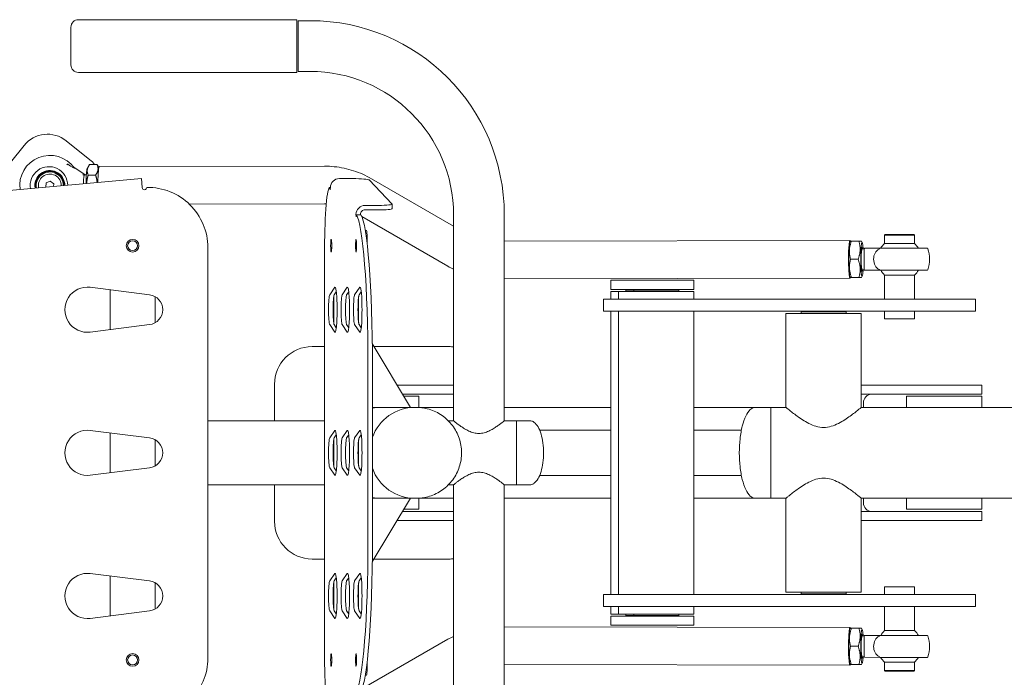
# Model space of a CAD drawing. Units: millimetres. Extents: x 1809 to 19609, y 1054 to 15854.
# Drawn here: x 8852 to 9506, y 8637 to 9073 of the extents above; entities that cross this region are included whole.
import ezdxf

# ---------------------------------------------------------------- set-up
doc = ezdxf.new("R2010")
doc.units = ezdxf.units.MM
doc.layers.add('Urządzenia', color=2, linetype='Continuous', lineweight=15)
doc.layers.add('wymiary 100', color=5, linetype='Continuous')
doc.layers.add('wymiary 100 strefy', color=5, linetype='Continuous')
doc.styles.get("Standard").update_dxf_attribs({"font": 'arial.ttf'})
doc.dimstyles.new('FK_rzuty 100_m$0', dxfattribs={"dimscale": 100, "dimtxt": 2.5, "dimasz": 2.5, "dimexe": 1.25, "dimexo": 0.625, "dimtad": 1, "dimlfac": 0.001, "dimrnd": 0.01, "dimzin": 1, "dimdsep": 46, "dimtxsty": 'Standard', "dimblk": 'OBLIQUE', "dimblk1": 'ARCHTICK', "dimblk2": 'OBLIQUE', "dimcen": 2.5, "dimadec": 0, "dimazin": 0, "dimtfac": 1, "dimtmove": 0, "dimatfit": 3, "dimfxl": 1, "dimarcsym": 0})
doc.dimstyles.new('FK_rzuty 100_STREFY', dxfattribs={"dimscale": 100, "dimtxt": 4, "dimasz": 2.5, "dimexe": 1.25, "dimexo": 0.625, "dimgap": 1, "dimtad": 1, "dimdec": 1, "dimlfac": 0.001, "dimrnd": 0.01, "dimzin": 1, "dimdsep": 46, "dimtxsty": 'Standard', "dimblk": 'OBLIQUE', "dimcen": 2.5, "dimadec": 0, "dimazin": 0, "dimtfac": 1, "dimtdec": 1, "dimtmove": 0, "dimatfit": 3, "dimfxl": 1, "dimarcsym": 0})

# ---------------------------------------------------------------- blocks, each defined once
blk = doc.blocks.new('_Oblique')
at = {"color": 0, "linetype": 'ByBlock', "lineweight": -2}
blk.add_line((-0.5, -0.5), (0.5, 0.5), dxfattribs=at)
blk = doc.blocks.new('*D8')
at = {"layer": 'Defpoints', "color": 0, "transparency": 16777216}
for p in [(6720.99, 8785.9), (11799.46, 8785.9), (11799.46, 5519.34)]:
    blk.add_point(p, dxfattribs=at)
at = {"layer": 'wymiary 100 strefy', "color": 0, "lineweight": -2, "transparency": 16777216}
for p, q in [((6720.99, 8723.4), (6720.99, 5394.34)), ((11799.46, 8723.4), (11799.46, 5394.34)), ((6720.99, 5519.34), (11799.46, 5519.34))]:
    blk.add_line(p, q, dxfattribs=at)
at = {"layer": 'wymiary 100 strefy', "color": 0, "lineweight": -2, "transparency": 16777216, "xscale": 200, "yscale": 200, "zscale": 200, "rotation": 180}
blk.add_blockref('_Oblique', (6720.99, 5519.34), dxfattribs=at)
at = {"layer": 'wymiary 100 strefy', "color": 0, "lineweight": -2, "transparency": 16777216, "xscale": 200, "yscale": 200, "zscale": 200}
blk.add_blockref('_Oblique', (11799.46, 5519.34), dxfattribs=at)
at = {"layer": 'wymiary 100 strefy', "color": 0, "transparency": 16777216, "insert": (9260.23, 5772.51), "char_height": 300, "attachment_point": 5}
blk.add_mtext('5.10 m', dxfattribs=at)
blk = doc.blocks.new('*D11')
at = {"layer": 'Defpoints', "color": 0, "transparency": 16777216}
for p in [(10351.06, 8705.9), (8484.57, 8181.57), (10351.06, 7166.08)]:
    blk.add_point(p, dxfattribs=at)
at = {"layer": 'wymiary 100', "color": 0, "linetype": 'ByBlock', "lineweight": -2, "transparency": 16777216}
for p, q in [((10351.06, 8643.4), (10351.06, 7041.08)), ((8484.57, 8119.07), (8484.57, 7041.08)), ((8484.57, 7166.08), (10351.06, 7166.08))]:
    blk.add_line(p, q, dxfattribs=at)
at = {"layer": 'wymiary 100', "color": 0, "lineweight": -2, "transparency": 16777216, "xscale": 250, "yscale": 250, "zscale": 250, "rotation": 180}
blk.add_blockref('_Oblique', (8484.57, 7166.08), dxfattribs=at)
at = {"layer": 'wymiary 100', "color": 0, "lineweight": -2, "transparency": 16777216, "xscale": 250, "yscale": 250, "zscale": 250}
blk.add_blockref('_Oblique', (10351.06, 7166.08), dxfattribs=at)
at = {"layer": 'wymiary 100', "color": 0, "transparency": 16777216, "insert": (9417.82, 7356.22), "char_height": 250, "attachment_point": 5}
blk.add_mtext('1.87', dxfattribs=at)
blk = doc.blocks.new('_ArchTick')
at = {"color": 0, "linetype": 'ByBlock', "const_width": 0.15}
blk.add_lwpolyline([(-0.5, -0.5), (0.5, 0.5)], dxfattribs=at)

msp = doc.modelspace()

# ---------------------------------------------------------------- linework, layer by layer
at = {"layer": 'Urządzenia'}
for p, q in [((8890.606, 9073.396), (9035.606, 9073.396)), ((9035.606, 9038.396), (9035.606, 9073.396)), ((9036.606, 9072.746), (9036.606, 9039.046)), ((9044.606, 9072.746), (9036.606, 9072.746)), ((8885.606, 9043.396), (8885.606, 9068.396)), ((8890.606, 9038.396), (9035.606, 9038.396)), ((9044.606, 9039.046), (9036.606, 9039.046)), ((8882.597, 8992.983), (8898.203, 8980.475)), ((8854.483, 8989.885), (8829.355, 8958.534)), ((8887.525, 8975.468), (8895.089, 8970.463)), ((8896.418, 8974.507), (8897.38, 8976.202)), ((8903.006, 8977.236), (8898.037, 8977.227)), ((8904.208, 8975.268), (8903.666, 8976.215)), ((8904.512, 8975.883), (9054.046, 8976.168)), ((8737.009, 8950.139), (8932.441, 8967.905)), ((8869.294, 8965.005), (8871.925, 8966.192)), ((8871.925, 8966.192), (8874.269, 8964.507)), ((8894.018, 8970.464), (8895.088, 8970.464)), ((8894.553, 8970.364), (8895.854, 8970.366)), ((8895.09, 8970.463), (8895.09, 8970.365)), ((8902.075, 8970.308), (8897.106, 8970.298)), ((8932.984, 8961.93), (8932.441, 8967.905)), ((9063.964, 8967.905), (9072.929, 8967.905)), ((9083.759, 8967), (9099.056, 8951.044)), ((9085.249, 8967.845), (9139.756, 8936.416)), ((8869.007, 8962.139), (8869.294, 8965.005)), ((8874.269, 8964.507), (8874.078, 8962.6)), ((9057.943, 8962.094), (9057.623, 8962.094)), ((9057.678, 8962.089), (9057.943, 8962.089)), ((8964.258, 8950.996), (9054.094, 8951.168)), ((9089.939, 8947.151), (9080.973, 8947.151)), ((9089.962, 8950.139), (9080.997, 8950.139)), ((9099.07, 8947.977), (9099.094, 8950.965)), ((9078.221, 8943.847), (9075.232, 8943.847)), ((9078.865, 8942.668), (9136.031, 8909.706)), ((9139.756, 8807.096), (9139.756, 8943.896)), ((9173.456, 8807.096), (9173.456, 8943.896)), ((9081.903, 8933.396), (9081.176, 8933.396)), ((9082.339, 8928.396), (9082.339, 8925.102)), ((9173.456, 8926.395), (9403.054, 8926.833)), ((9402.936, 8925.472), (9403.425, 8926.334)), ((9404.013, 8926.336), (9408.982, 8926.345)), ((9411.153, 8925.488), (9410.661, 8926.347)), ((9426.476, 8930.896), (9425.976, 8930.396)), ((9445.976, 8930.396), (9425.976, 8930.396)), ((9425.976, 8924.896), (9425.976, 8930.396)), ((9426.476, 8930.896), (9445.476, 8930.896)), ((9445.476, 8930.896), (9445.976, 8930.396)), ((9445.976, 8924.896), (9445.976, 8930.396)), ((8976.606, 8922.094), (8976.606, 8649.697)), ((9054.137, 8649.697), (9054.137, 8922.094)), ((9411.062, 8921.348), (9410.779, 8921.632)), ((9412.518, 8921.351), (9411.04, 8921.348)), ((9412.476, 8921.152), (9412.501, 8907.552)), ((9412.994, 8921.653), (9422.922, 8921.673)), ((9425.976, 8924.896), (9445.976, 8924.896)), ((9425.976, 8924.896), (9445.976, 8924.896)), ((9403.491, 8914.336), (9408.46, 8914.345)), ((9411.089, 8907.348), (9410.807, 8907.064)), ((9412.546, 8907.351), (9411.067, 8907.348)), ((9413.021, 8907.053), (9414.096, 8907.053)), ((9414.097, 8907.053), (9423.463, 8907.07)), ((9173.456, 8901.395), (9403.102, 8901.833)), ((9244.222, 8900.396), (9244.268, 8900.396)), ((9244.222, 8900.396), (9244.222, 8894.396)), ((9244.268, 8900.396), (9249.445, 8900.396)), ((9249.445, 8900.396), (9299.398, 8900.396)), ((9299.398, 8900.396), (9299.398, 8894.396)), ((9402.979, 8903.193), (9403.471, 8902.334)), ((9404.059, 8902.336), (9409.028, 8902.345)), ((9405.149, 8902.336), (9410.118, 8902.345)), ((9411.196, 8903.209), (9410.707, 8902.347)), ((9425.976, 8903.896), (9445.976, 8903.896)), ((9425.976, 8887.896), (9425.976, 8903.896)), ((9445.976, 8903.896), (9425.976, 8903.896)), ((9445.976, 8887.896), (9445.976, 8903.896)), ((8898.481, 8895.778), (8937.856, 8890.817)), ((8911.606, 8894.124), (8911.606, 8867.667)), ((9057.515, 8890.817), (9060.946, 8895.778)), ((9065.794, 8890.817), (9069.226, 8895.778)), ((9074.074, 8890.817), (9077.506, 8895.778)), ((9244.268, 8894.396), (9244.222, 8894.396)), ((9244.268, 8894.396), (9249.445, 8894.396)), ((9299.398, 8894.396), (9249.445, 8894.396)), ((9254.222, 8893.896), (9259.398, 8893.896)), ((9254.222, 8892.896), (9254.222, 8893.896)), ((9259.398, 8893.896), (9289.398, 8893.896)), ((9259.398, 8892.896), (9259.398, 8893.896)), ((9289.398, 8892.896), (9289.398, 8893.896)), ((8941.606, 8872.235), (8941.606, 8889.556)), ((9060.176, 8889.556), (9060.176, 8872.235)), ((9061.901, 8892.838), (9060.503, 8890.817)), ((9070.181, 8892.838), (9068.783, 8890.817)), ((9076.736, 8889.556), (9076.736, 8872.235)), ((9078.46, 8892.838), (9077.063, 8890.817)), ((9268.337, 8887.896), (9239.398, 8887.896)), ((9239.398, 8887.896), (9239.398, 8879.896)), ((9249.398, 8892.896), (9244.222, 8892.896)), ((9244.222, 8887.896), (9244.222, 8892.896)), ((9299.398, 8892.896), (9249.398, 8892.896)), ((9249.398, 8887.896), (9249.398, 8892.896)), ((9268.337, 8887.896), (9365.848, 8887.896)), ((9299.398, 8887.896), (9299.398, 8892.896)), ((9409.851, 8887.896), (9365.848, 8887.896)), ((9486.353, 8887.896), (9409.851, 8887.896)), ((9486.353, 8887.896), (9486.353, 8879.896)), ((9268.337, 8879.896), (9239.398, 8879.896)), ((9244.222, 8691.896), (9244.222, 8879.896)), ((9249.398, 8691.896), (9249.398, 8879.896)), ((9268.337, 8879.896), (9365.848, 8879.896)), ((9299.398, 8691.896), (9299.398, 8879.896)), ((9410.561, 8878.396), (9360.561, 8878.396)), ((9360.561, 8816.046), (9360.561, 8878.396)), ((9409.851, 8879.896), (9365.848, 8879.896)), ((9370.561, 8879.396), (9400.561, 8879.396)), ((9370.561, 8878.396), (9370.561, 8879.396)), ((9400.561, 8878.396), (9400.561, 8879.396)), ((9486.353, 8879.896), (9409.851, 8879.896)), ((9410.561, 8816.046), (9410.561, 8878.396)), ((9425.976, 8874.896), (9425.976, 8879.896)), ((9425.976, 8874.896), (9445.976, 8874.896)), ((9445.976, 8874.896), (9445.976, 8879.896)), ((8937.856, 8870.974), (8898.481, 8866.013)), ((9060.946, 8866.013), (9057.515, 8870.974)), ((9060.503, 8870.974), (9061.901, 8868.954)), ((9069.226, 8866.013), (9065.794, 8870.974)), ((9068.783, 8870.974), (9070.181, 8868.954)), ((9077.506, 8866.013), (9074.074, 8870.974)), ((9077.063, 8870.974), (9078.46, 8868.954)), ((9054.137, 8856.396), (9045.857, 8856.396)), ((9111.092, 8816.046), (9085.804, 8858.353)), ((9136.857, 8856.396), (9086.974, 8856.396)), ((9082.899, 8844.574), (9082.899, 8727.217)), ((9085.887, 8727.217), (9085.887, 8844.574)), ((9020.857, 8831.396), (9020.857, 8807.096)), ((9139.321, 8830.896), (9102.216, 8830.896)), ((9139.321, 8830.896), (9139.756, 8830.896)), ((9461.12, 8830.896), (9410.561, 8830.896)), ((9461.12, 8830.896), (9490.561, 8830.896)), ((9490.561, 8824.896), (9490.561, 8830.896)), ((9105.802, 8824.896), (9139.321, 8824.896)), ((9116.606, 8823.396), (9106.699, 8823.396)), ((9116.606, 8816.004), (9116.606, 8823.396)), ((9461.12, 8824.896), (9410.561, 8824.896)), ((9490.561, 8823.396), (9440.561, 8823.396)), ((9440.561, 8823.396), (9440.561, 8816.046)), ((9490.561, 8824.896), (9461.12, 8824.896)), ((9490.561, 8823.396), (9490.561, 8816.046)), ((9085.887, 8816.046), (9111.092, 8816.046)), ((9111.092, 8816.046), (9114.118, 8816.046)), ((9114.118, 8816.046), (9115.033, 8816.046)), ((9139.756, 8816.046), (9116.606, 8816.046)), ((9244.222, 8816.046), (9173.456, 8816.046)), ((9340.061, 8816.046), (9299.398, 8816.046)), ((9350.561, 8816.046), (9340.061, 8816.046)), ((9350.561, 8755.746), (9350.561, 8816.046)), ((9360.561, 8816.046), (9350.561, 8816.046)), ((9350.561, 8816.046), (9350.561, 8755.746)), ((9600.561, 8816.046), (9410.561, 8816.046)), ((9411.941, 8818.896), (9411.941, 8816.046)), ((9054.137, 8807.096), (8976.606, 8807.096)), ((9139.756, 8807.096), (9136.395, 8807.096)), ((9181.606, 8807.096), (9173.456, 8807.096)), ((9181.606, 8764.696), (9181.606, 8807.096)), ((9181.606, 8764.696), (9181.606, 8807.096)), ((9181.606, 8807.096), (9190.606, 8807.096)), ((8898.481, 8800.778), (8937.856, 8795.817)), ((8911.606, 8799.124), (8911.606, 8772.667)), ((9057.515, 8795.817), (9060.946, 8800.778)), ((9061.901, 8797.838), (9060.503, 8795.817)), ((9065.794, 8795.817), (9069.226, 8800.778)), ((9070.181, 8797.838), (9068.783, 8795.817)), ((9074.074, 8795.817), (9077.506, 8800.778)), ((9078.46, 8797.838), (9077.063, 8795.817)), ((9244.222, 8800.896), (9196.966, 8800.896)), ((9330.953, 8800.896), (9299.398, 8800.896)), ((8941.606, 8777.235), (8941.606, 8794.556)), ((9060.176, 8794.556), (9060.176, 8777.235)), ((9076.736, 8794.556), (9076.736, 8777.235)), ((8937.856, 8775.974), (8898.481, 8771.013)), ((9060.946, 8771.013), (9057.515, 8775.974)), ((9060.503, 8775.974), (9061.901, 8773.954)), ((9069.226, 8771.013), (9065.794, 8775.974)), ((9068.783, 8775.974), (9070.181, 8773.954)), ((9077.506, 8771.013), (9074.074, 8775.974)), ((9077.063, 8775.974), (9078.46, 8773.954)), ((9244.222, 8770.896), (9196.966, 8770.896)), ((9330.953, 8770.896), (9299.398, 8770.896)), ((9054.137, 8764.696), (8976.606, 8764.696)), ((9020.857, 8764.696), (9020.857, 8740.396)), ((9139.756, 8764.696), (9136.396, 8764.696)), ((9139.756, 8764.696), (9139.756, 8627.896)), ((9181.606, 8764.696), (9173.456, 8764.696)), ((9173.456, 8764.696), (9173.456, 8627.896)), ((9181.606, 8764.696), (9190.606, 8764.696)), ((9085.804, 8713.438), (9111.092, 8755.746)), ((9111.092, 8755.746), (9085.887, 8755.746)), ((9111.092, 8755.746), (9114.118, 8755.746)), ((9114.118, 8755.746), (9115.033, 8755.746)), ((9116.606, 8748.396), (9116.606, 8755.787)), ((9139.756, 8755.746), (9116.606, 8755.746)), ((9244.222, 8755.746), (9173.456, 8755.746)), ((9299.398, 8755.746), (9340.061, 8755.746)), ((9350.561, 8755.746), (9340.061, 8755.746)), ((9360.561, 8755.746), (9350.561, 8755.746)), ((9360.561, 8693.396), (9360.561, 8755.746)), ((9600.561, 8755.746), (9410.561, 8755.746)), ((9410.561, 8693.396), (9410.561, 8755.746)), ((9411.941, 8755.746), (9411.941, 8752.896)), ((9440.561, 8755.746), (9440.561, 8748.396)), ((9490.561, 8755.746), (9490.561, 8748.396)), ((9105.802, 8746.896), (9139.321, 8746.896)), ((9106.699, 8748.396), (9116.606, 8748.396)), ((9461.12, 8746.896), (9410.561, 8746.896)), ((9440.561, 8748.396), (9490.561, 8748.396)), ((9461.12, 8746.896), (9490.561, 8746.896)), ((9490.561, 8746.896), (9490.561, 8740.896)), ((9102.216, 8740.896), (9139.321, 8740.896)), ((9139.756, 8740.896), (9139.321, 8740.896)), ((9410.561, 8740.896), (9461.12, 8740.896)), ((9490.561, 8740.896), (9461.12, 8740.896)), ((9045.857, 8715.396), (9054.137, 8715.396)), ((9086.974, 8715.396), (9136.857, 8715.396)), ((8898.481, 8705.778), (8937.856, 8700.817)), ((8911.606, 8704.124), (8911.606, 8677.667)), ((9057.515, 8700.817), (9060.946, 8705.778)), ((9065.794, 8700.817), (9069.226, 8705.778)), ((9074.074, 8700.817), (9077.506, 8705.778)), ((8941.606, 8682.235), (8941.606, 8699.556)), ((9060.176, 8699.556), (9060.176, 8682.235)), ((9061.901, 8702.838), (9060.503, 8700.817)), ((9070.181, 8702.838), (9068.783, 8700.817)), ((9076.736, 8699.556), (9076.736, 8682.235)), ((9078.46, 8702.838), (9077.063, 8700.817)), ((9268.337, 8691.896), (9239.398, 8691.896)), ((9239.398, 8691.896), (9239.398, 8683.896)), ((9268.337, 8691.896), (9365.848, 8691.896)), ((9360.561, 8693.396), (9410.561, 8693.396)), ((9409.851, 8691.896), (9365.848, 8691.896)), ((9370.561, 8693.396), (9370.561, 8692.396)), ((9400.561, 8692.396), (9370.561, 8692.396)), ((9400.561, 8693.396), (9400.561, 8692.396)), ((9486.353, 8691.896), (9409.851, 8691.896)), ((9445.976, 8696.896), (9425.976, 8696.896)), ((9425.976, 8696.896), (9425.976, 8691.896)), ((9445.976, 8696.896), (9445.976, 8691.896)), ((9486.353, 8691.896), (9486.353, 8683.896)), ((8937.856, 8680.974), (8898.481, 8676.013)), ((9060.946, 8676.013), (9057.515, 8680.974)), ((9060.503, 8680.974), (9061.901, 8678.954)), ((9069.226, 8676.013), (9065.794, 8680.974)), ((9068.783, 8680.974), (9070.181, 8678.954)), ((9077.506, 8676.013), (9074.074, 8680.974)), ((9077.063, 8680.974), (9078.46, 8678.954)), ((9268.337, 8683.896), (9239.398, 8683.896)), ((9244.222, 8678.896), (9244.222, 8683.896)), ((9244.222, 8678.896), (9249.398, 8678.896)), ((9249.398, 8678.896), (9249.398, 8683.896)), ((9249.398, 8678.896), (9299.398, 8678.896)), ((9254.222, 8678.896), (9254.222, 8677.896)), ((9259.398, 8677.896), (9254.222, 8677.896)), ((9259.398, 8677.896), (9259.398, 8678.896)), ((9259.398, 8677.896), (9289.398, 8677.896)), ((9268.337, 8683.896), (9365.848, 8683.896)), ((9289.398, 8677.896), (9289.398, 8678.896)), ((9299.398, 8678.896), (9299.398, 8683.896)), ((9409.851, 8683.896), (9365.848, 8683.896)), ((9486.353, 8683.896), (9409.851, 8683.896)), ((9425.976, 8683.896), (9425.976, 8667.896)), ((9445.976, 8683.896), (9445.976, 8667.896)), ((9244.222, 8677.396), (9244.268, 8677.396)), ((9244.222, 8671.396), (9244.222, 8677.396)), ((9244.268, 8671.396), (9244.222, 8671.396)), ((9249.445, 8677.396), (9244.268, 8677.396)), ((9249.445, 8671.396), (9244.268, 8671.396)), ((9249.445, 8677.396), (9299.398, 8677.396)), ((9299.398, 8671.396), (9249.445, 8671.396)), ((9299.398, 8671.396), (9299.398, 8677.396)), ((9173.456, 8670.396), (9403.102, 8669.958)), ((9402.979, 8668.598), (9403.471, 8669.457)), ((9404.059, 8669.456), (9409.028, 8669.446)), ((9405.149, 8669.456), (9410.118, 8669.446)), ((9411.196, 8668.582), (9410.707, 8669.444)), ((9411.089, 8664.443), (9410.807, 8664.728)), ((9414.096, 8664.738), (9413.021, 8664.738)), ((9423.463, 8664.721), (9414.097, 8664.738)), ((9445.976, 8667.896), (9425.976, 8667.896)), ((9425.976, 8667.896), (9445.976, 8667.896)), ((9078.865, 8629.124), (9136.031, 8662.086)), ((9412.546, 8664.44), (9411.067, 8664.443)), ((9412.476, 8650.639), (9412.501, 8664.239)), ((9403.491, 8657.456), (9408.46, 8657.446)), ((9082.339, 8646.69), (9082.339, 8643.396)), ((9173.456, 8645.396), (9403.054, 8644.958)), ((9402.936, 8646.319), (9403.425, 8645.457)), ((9404.013, 8645.456), (9408.982, 8645.446)), ((9411.153, 8646.304), (9410.661, 8645.444)), ((9411.062, 8650.443), (9410.779, 8650.16)), ((9412.518, 8650.44), (9411.04, 8650.443)), ((9422.922, 8650.119), (9412.994, 8650.138)), ((9445.976, 8646.896), (9425.976, 8646.896)), ((9445.976, 8646.896), (9425.976, 8646.896)), ((9425.976, 8646.896), (9425.976, 8641.396)), ((9445.976, 8646.896), (9445.976, 8641.396)), ((9425.976, 8641.396), (9445.976, 8641.396)), ((9426.476, 8640.896), (9425.976, 8641.396)), ((9445.476, 8640.896), (9426.476, 8640.896)), ((9445.476, 8640.896), (9445.976, 8641.396)), ((9081.176, 8638.396), (9081.903, 8638.396))]:
    msp.add_line(p, q, dxfattribs=at)
for centre, radius in [((8926.606, 8923.396), 4.2), ((8926.606, 8923.396), 3.3), ((8926.606, 8648.396), 4.2), ((8926.606, 8648.396), 3.3)]:
    msp.add_circle(centre, radius, dxfattribs=at)
for centre, radius, start, end in [((8890.606, 9068.396), 5, 90, 180), ((9044.606, 8943.896), 128.85, 0, 90), ((8890.606, 9043.396), 5, 180, 270), ((9044.606, 8943.896), 95.15, 0, 90), ((8870.089, 8977.377), 20, 51.288247, 141.288247), ((8871.638, 8963.32), 20, 35.402107, 187.882833), ((8885.695, 8964.869), 20, 38.185567, 51.288247), ((8871.638, 8963.32), 10, 359.811679, 190.577179), ((8871.638, 8963.32), 9.5, 359.527472, 190.861386), ((8871.638, 8963.32), 9, 359.211523, 191.177335), ((8871.638, 8963.32), 7.62, 358.122899, 192.265958), ((8934.478, 8962.066), 1.5, 185.194429, 0.899258), ((8936.606, 8922.094), 40, 0, 90.899258), ((9435.976, 8914.396), 14.5, 133.602819, 149.871056), ((9435.976, 8914.396), 14.5, 30.346061, 46.397181), ((9435.976, 8914.396), 20, 339.699639, 20.517478), ((9435.976, 8914.396), 14.5, 210.336958, 226.397181), ((9435.976, 8914.396), 14.5, 313.602819, 329.880159), ((8896.606, 8880.896), 15, 82.819244, 277.180756), ((8936.606, 8880.896), 10, 277.180756, 82.819244), ((9045.857, 8831.396), 25, 90, 180), ((9136.857, 8831.396), 25, 83.342377, 90), ((9091.606, 8785.896), 30.15, 90, 100.933129), ((8896.606, 8785.896), 15, 82.819244, 277.180756), ((8936.606, 8785.896), 10, 277.180756, 82.819244), ((9091.606, 8785.896), 30.15, 259.066871, 270), ((9045.857, 8740.396), 25, 180, 270), ((9136.857, 8740.396), 25, 270, 276.657623), ((8896.606, 8690.896), 15, 82.819244, 277.180756), ((8936.606, 8690.896), 10, 277.180756, 82.819244), ((9435.976, 8657.396), 14.5, 133.602819, 149.663042), ((9435.976, 8657.396), 14.5, 30.119841, 46.397181), ((9435.976, 8657.396), 20, 339.482522, 20.300361), ((8936.606, 8649.697), 40, 269.100742, 0), ((9435.976, 8657.396), 14.5, 210.128944, 226.397181), ((9435.976, 8657.396), 14.5, 313.602819, 329.653939)]:
    msp.add_arc(centre, radius, start, end, dxfattribs=at)
for centre, major_axis, ratio, start_param, end_param in [((8871.063, 8963.32), (0, 12.528), 0.9968982, 4.7236559, 8.0234751), ((8881.859, 8978.863), (6.099, -4.011), 0.0433355, 5.0188451, 6.3940524), ((8896.56, 8963.367), (-0.021, 11.245), 0.0787022, 0.1371702, 1.4640862), ((8904.535, 8963.383), (-0.024, 12.5), 0.0787022, 0, 1.4182739), ((8893.52, 8970.194), (0.499, 0.269), 0.0329587, 0.0611134, 1.6319097), ((8894.566, 8963.364), (-0.013, 7), 0.0787022, 0, 1.3310277), ((8894.59, 8970.194), (0.499, 0.269), 0.0329587, 6.265515, 6.3442987), ((9063.916, 8961.93), (4.331, 4.152), 0.9921035, 0.8025126, 2.3733089), ((9073.797, 8967), (10, -0.079), 0.0901912, 0.0876245, 1.6584208), ((9057.623, 8922.094), (0, 40), 0.0871557, 6.2674903, 7.8539816), ((9057.809, 8962.066), (0, -1.5), 0.0871557, 4.696694, 7.7633217), ((9080.949, 8944.164), (-4.331, -4.152), 0.9921035, 3.9441052, 5.5149016), ((9080.949, 8944.164), (-2.166, -2.076), 0.9921035, 3.9441052, 5.5149016), ((9089.071, 8948.057), (10, -0.079), 0.0901912, 4.8000135, 6.2831853), ((9089.094, 8951.044), (10, -0.079), 0.0901912, 4.8000135, 6.3708098), ((9075.102, 8944.028), (0, -1.5), 0.0871557, 4.6217291, 7.733324), ((9074.183, 8844.574), (0, 100), 0.0871557, 4.712389, 6.1625277), ((9078.091, 8944.028), (0, -1.5), 0.0871557, 4.6217291, 4.8330466), ((9077.172, 8844.574), (0, 100), 0.0871557, 4.712389, 6.1625277), ((9081.903, 8928.396), (0, 5), 0.0871557, 4.712389, 6.2831853), ((9403.078, 8914.333), (-0.024, 12.5), 0.0787022, 5.9684119, 9.7395514), ((9411.053, 8914.348), (-0.021, 11.245), 0.0787022, 5.3843206, 10.3236426), ((9403.078, 8914.333), (0.021, -11.245), 0.0787022, 3.2787628, 6.1460152), ((9411.053, 8914.348), (-0.015, 8), 0.0787022, 5.7778477, 9.9301156), ((9411.053, 8914.348), (0.013, -7), 0.0787022, 3.1415927, 6.2831853), ((9412.995, 8921.153), (-0.52, -0.001), 0.9623066, 4.7134342, 6.2840407), ((9424.504, 8914.376), (-0.012, 7.3), 0.7876583, 0.3725052, 2.7695731), ((9413.021, 8907.553), (-0.52, -0.001), 0.9623066, 0.0008553, 1.5716517), ((9435.99, 8907.096), (12.528, 0.024), 0.0001496, 6.2830982, 9.4248651), ((9061.11, 8880.896), (0, 15), 0.0871557, 3.0162648, 6.4085131), ((9069.39, 8880.896), (0, 15), 0.0871557, 3.0162648, 6.4085131), ((9077.669, 8880.896), (0, 15), 0.0871557, 3.0162648, 6.4085131), ((9057.623, 8880.896), (0, -10), 0.0871557, 3.2669205, 6.1578575), ((9060.612, 8880.896), (0, 10), 0.0871557, 0.1253278, 3.0162648), ((9065.903, 8880.896), (0, -10), 0.0871557, 3.2669205, 6.1578575), ((9068.892, 8880.896), (0, 10), 0.0871557, 0.1253278, 3.0162648), ((9074.183, 8880.896), (0, -10), 0.0871557, 3.2669205, 6.1578575), ((9077.172, 8880.896), (0, 10), 0.0871557, 0.1253278, 3.0162648), ((9139.321, 8818.896), (0, 12), 0.9840937, 6.2464009, 6.2831853), ((9139.321, 8818.896), (0, 6), 0.9840937, 6.2095667, 6.2831853), ((9417.845, 8818.896), (0, 6), 0.9840937, 0, 1.5707963), ((9114.118, 8785.896), (0, 30.15), 0.9961947, 0, 1.2223508), ((9114.118, 8785.896), (0, 30.15), 0.9961947, 0, 1.2223508), ((9057.623, 8785.896), (0, -10), 0.0871557, 3.2669205, 6.1578575), ((9060.612, 8785.896), (0, 10), 0.0871557, 0.1253278, 3.0162648), ((9061.11, 8785.896), (0, 15), 0.0871557, 3.0162648, 6.4085131), ((9065.903, 8785.896), (0, -10), 0.0871557, 3.2669205, 6.1578575), ((9068.892, 8785.896), (0, 10), 0.0871557, 0.1253278, 3.0162648), ((9069.39, 8785.896), (0, 15), 0.0871557, 3.0162648, 6.4085131), ((9074.183, 8785.896), (0, -10), 0.0871557, 3.2669205, 6.1578575), ((9077.172, 8785.896), (0, 10), 0.0871557, 0.1253278, 3.0162648), ((9077.669, 8785.896), (0, 15), 0.0871557, 3.0162648, 6.4085131), ((9114.118, 8785.896), (0, -30.15), 0.9961947, 5.0608345, 6.2831853), ((9114.118, 8785.896), (0, -30.15), 0.9961947, 5.0608345, 6.2831853), ((9417.845, 8752.896), (0, -6), 0.9840937, 4.712389, 6.2831853), ((9139.321, 8752.896), (0, -6), 0.9840937, 0, 0.0736186), ((9139.321, 8752.896), (0, -12), 0.9840937, 0, 0.0367844), ((9074.183, 8727.217), (0, -100), 0.0871557, 0.1206576, 1.5707963), ((9077.172, 8727.217), (0, -100), 0.0871557, 0.1206576, 1.5707963), ((9061.11, 8690.896), (0, 15), 0.0871557, 3.0162648, 6.4085131), ((9069.39, 8690.896), (0, 15), 0.0871557, 3.0162648, 6.4085131), ((9077.669, 8690.896), (0, 15), 0.0871557, 3.0162648, 6.4085131), ((9057.623, 8690.896), (0, -10), 0.0871557, 3.2669205, 6.1578575), ((9060.612, 8690.896), (0, 10), 0.0871557, 0.1253278, 3.0162648), ((9065.903, 8690.896), (0, -10), 0.0871557, 3.2669205, 6.1578575), ((9068.892, 8690.896), (0, 10), 0.0871557, 0.1253278, 3.0162648), ((9074.183, 8690.896), (0, -10), 0.0871557, 3.2669205, 6.1578575), ((9077.172, 8690.896), (0, 10), 0.0871557, 0.1253278, 3.0162648), ((9403.078, 8657.458), (0.024, 12.5), 0.0787022, 5.9684119, 9.7395514), ((9403.078, 8657.458), (-0.021, -11.245), 0.0787022, 3.2787628, 6.1460152), ((9411.053, 8657.443), (0.021, 11.245), 0.0787022, 5.3843206, 10.3236426), ((9411.053, 8657.443), (0.015, 8), 0.0787022, 5.7778477, 9.9301156), ((9413.021, 8664.238), (-0.52, 0.001), 0.9623066, 4.7115336, 6.28233), ((9435.99, 8664.696), (-12.528, 0.024), 0.0001496, 6.2830981, 9.4248651), ((9411.053, 8657.443), (-0.013, -7), 0.0787022, 3.1415927, 6.2831853), ((9424.504, 8657.415), (0.012, 7.3), 0.7876583, 0.3720196, 2.7690875), ((9057.623, 8649.697), (0, -40), 0.0871557, 4.712389, 6.2988803), ((9412.995, 8650.638), (-0.52, 0.001), 0.9623066, 6.28233, 7.8529364), ((9081.903, 8643.396), (0, -5), 0.0871557, 0, 1.5707963)]:
    msp.add_ellipse(centre, major_axis=major_axis, ratio=ratio, start_param=start_param, end_param=end_param, dxfattribs=at)
for centre in [(9058.495, 8923.396), (9075.055, 8923.396), (9058.495, 8648.396), (9075.055, 8648.396)]:
    msp.add_ellipse(centre, major_axis=(0, -4.2), ratio=0.0871557, dxfattribs=at)
for points, knots in [([(8882.991, 8977.135), (8882.992, 8977.135), (8882.993, 8977.136), (8883.033, 8977.19), (8883.074, 8977.243), (8883.151, 8977.339), (8883.187, 8977.383), (8883.249, 8977.456), (8883.275, 8977.485), (8883.296, 8977.506), (8883.298, 8977.507), (8883.3, 8977.509)], [-0.157427344, -0.157427344, -0.157427344, -0.157427344, -0.157103918, -0.157103918, -0.137124613, -0.137124613, -0.117565156, -0.117565156, -0.098047942, -0.098047942, -0.096425799, -0.096425799, -0.096425799, -0.096425799]), ([(8883.533, 8977.401), (8883.471, 8977.441), (8883.395, 8977.488), (8883.329, 8977.51), (8883.319, 8977.513), (8883.308, 8977.513), (8883.305, 8977.512), (8883.301, 8977.51), (8883.3, 8977.51), (8883.3, 8977.509)], [-0.069511359, -0.069511359, -0.069511359, -0.069511359, -0.046170315, -0.046170315, -0.042291898, -0.042291898, -0.040352689, -0.040352689, -0.039518924, -0.039518924, -0.039518924, -0.039518924]), ([(9054.046, 8976.168), (9056.224, 8976.172), (9058.401, 8976.061), (9062.734, 8975.613), (9064.888, 8975.275), (9069.149, 8974.375), (9071.256, 8973.813), (9075.4, 8972.471), (9077.437, 8971.691), (9081.418, 8969.922), (9083.362, 8968.933), (9085.249, 8967.845)], [1.57079633, 1.57079633, 1.57079633, 1.57079633, 1.67551608, 1.67551608, 1.78023584, 1.78023584, 1.88495559, 1.88495559, 1.98967535, 1.98967535, 2.0943951, 2.0943951, 2.0943951, 2.0943951]), ([(8894.028, 8965.025), (8894.026, 8964.905), (8894.022, 8964.783), (8894.013, 8964.577), (8894.009, 8964.494), (8894.005, 8964.411)], [1.117783087, 1.117783087, 1.117783087, 1.117783087, 1.152575432, 1.152575432, 1.175957752, 1.175957752, 1.175957752, 1.175957752]), ([(9422.4, 8921.172), (9422.457, 8921.2), (9422.525, 8921.235), (9422.584, 8921.298), (9422.593, 8921.309), (9422.603, 8921.327), (9422.606, 8921.333), (9422.609, 8921.341), (9422.61, 8921.344), (9422.61, 8921.347)], [-0.069511359, -0.069511359, -0.069511359, -0.069511359, -0.046170315, -0.046170315, -0.042291898, -0.042291898, -0.040352689, -0.040352689, -0.039518924, -0.039518924, -0.039518924, -0.039518924]), ([(9422.922, 8921.673), (9422.922, 8921.673), (9422.921, 8921.673), (9422.876, 8921.672), (9422.832, 8921.659), (9422.751, 8921.607), (9422.715, 8921.57), (9422.655, 8921.477), (9422.631, 8921.422), (9422.613, 8921.357), (9422.612, 8921.352), (9422.61, 8921.347)], [-0.157416647, -0.157416647, -0.157416647, -0.157416647, -0.157103918, -0.157103918, -0.137124613, -0.137124613, -0.117565156, -0.117565156, -0.098047942, -0.098047942, -0.096425799, -0.096425799, -0.096425799, -0.096425799]), ([(9422.922, 8921.673), (9424.307, 8921.676), (9425.943, 8921.679), (9429.437, 8921.686), (9431.332, 8921.69), (9435.17, 8921.697), (9437.161, 8921.701), (9440.986, 8921.708), (9442.869, 8921.711), (9446.292, 8921.718), (9447.876, 8921.72), (9450.55, 8921.725), (9451.673, 8921.727), (9453.326, 8921.729), (9453.875, 8921.73), (9454.152, 8921.73), (9454.186, 8921.73), (9454.219, 8921.73), (9454.227, 8921.73), (9454.236, 8921.73), (9454.238, 8921.73), (9454.243, 8921.73), (9454.244, 8921.73), (9454.251, 8921.73), (9454.253, 8921.73), (9454.259, 8921.73), (9454.261, 8921.73), (9454.267, 8921.73), (9454.27, 8921.729), (9454.279, 8921.729), (9454.284, 8921.728), (9454.301, 8921.727), (9454.313, 8921.725), (9454.373, 8921.715), (9454.421, 8921.698), (9454.509, 8921.654), (9454.551, 8921.624), (9454.612, 8921.565), (9454.635, 8921.537), (9454.676, 8921.475), (9454.694, 8921.441), (9454.707, 8921.406)], [0, 0, 0, 0, 0.5926873, 0.5926873, 1.1746635, 1.1746635, 1.7570203, 1.7570203, 2.3393626, 2.3393626, 2.9217063, 2.9217063, 3.504054, 3.504054, 4.0864177, 4.0864177, 4.198342, 4.198342, 4.2530745, 4.2530745, 4.2798529, 4.2798529, 4.2932848, 4.2932848, 4.2983318, 4.2983318, 4.3001657, 4.3001657, 4.3020136, 4.3020136, 4.3038674, 4.3038674, 4.3075832, 4.3075832, 4.3224574, 4.3224574, 4.3372415, 4.3372415, 4.3480768, 4.3480768, 4.3594677, 4.3594677, 4.3594677, 4.3594677]), ([(9422.637, 8907.398), (9422.636, 8907.401), (9422.635, 8907.403), (9422.632, 8907.412), (9422.629, 8907.418), (9422.619, 8907.436), (9422.611, 8907.446), (9422.551, 8907.509), (9422.482, 8907.544), (9422.425, 8907.572)], [-0.85005484, -0.85005484, -0.85005484, -0.85005484, -0.849221075, -0.849221075, -0.847281866, -0.847281866, -0.843403449, -0.843403449, -0.820062405, -0.820062405, -0.820062405, -0.820062405]), ([(9422.637, 8907.398), (9422.652, 8907.337), (9422.675, 8907.281), (9422.734, 8907.186), (9422.77, 8907.147), (9422.831, 8907.104), (9422.853, 8907.093), (9422.9, 8907.077), (9422.924, 8907.073), (9422.949, 8907.073), (9422.949, 8907.073), (9422.95, 8907.073)], [-0.060632419, -0.060632419, -0.060632419, -0.060632419, -0.041118275, -0.041118275, -0.021562833, -0.021562833, -0.01078248, -0.01078248, 0, 0, 0.000323425, 0.000323425, 0.000323425, 0.000323425]), ([(9454.734, 8907.457), (9454.731, 8907.451), (9454.729, 8907.445), (9454.719, 8907.421), (9454.71, 8907.403), (9454.675, 8907.339), (9454.64, 8907.296), (9454.561, 8907.224), (9454.515, 8907.194), (9454.442, 8907.162), (9454.418, 8907.154), (9454.38, 8907.144), (9454.368, 8907.141), (9454.348, 8907.137), (9454.339, 8907.136), (9454.322, 8907.134), (9454.314, 8907.133), (9454.304, 8907.132), (9454.301, 8907.132), (9454.295, 8907.131), (9454.292, 8907.131), (9454.287, 8907.131), (9454.285, 8907.131), (9454.28, 8907.131), (9454.279, 8907.131), (9454.274, 8907.13), (9454.272, 8907.13), (9454.267, 8907.13), (9454.265, 8907.13), (9454.252, 8907.13), (9454.236, 8907.13), (9454.146, 8907.13), (9454.015, 8907.129), (9453.387, 8907.128), (9452.627, 8907.126), (9450.751, 8907.122), (9449.706, 8907.12), (9448.517, 8907.117)], [0, 0, 0, 0, 0.0019521, 0.0019521, 0.0078174, 0.0078174, 0.0239941, 0.0239941, 0.0399163, 0.0399163, 0.0477784, 0.0477784, 0.0515018, 0.0515018, 0.0541618, 0.0541618, 0.0568893, 0.0568893, 0.0580462, 0.0580462, 0.059752, 0.059752, 0.0618376, 0.0618376, 0.0656552, 0.0656552, 0.0754605, 0.0754605, 0.104847, 0.104847, 0.1930214, 0.1930214, 0.4581774, 0.4581774, 1.0513807, 1.0513807, 1.5397012, 1.5397012, 1.5397012, 1.5397012]), ([(9115.033, 8816.046), (9118.28, 8816.046), (9121.568, 8815.504), (9127.665, 8813.438), (9130.557, 8811.908), (9135.653, 8808.059), (9137.921, 8805.692), (9141.554, 8800.428), (9142.965, 8797.465), (9144.764, 8791.32), (9145.174, 8788.061), (9144.954, 8781.658), (9144.322, 8778.435), (9142.105, 8772.426), (9140.494, 8769.566), (9136.505, 8764.562), (9134.079, 8762.356), (9128.724, 8758.867), (9125.73, 8757.539), (9120.168, 8756.079), (9117.59, 8755.746), (9115.033, 8755.746)], [0, 0, 0, 0, 0.9769412, 0.9769412, 1.9362722, 1.9362722, 2.89646, 2.89646, 3.8569782, 3.8569782, 4.81784, 4.81784, 5.7788989, 5.7788989, 6.7399307, 6.7399307, 7.7007222, 7.7007222, 8.6611551, 8.6611551, 9.4306546, 9.4306546, 9.4306546, 9.4306546]), ([(9329.561, 8785.896), (9329.561, 8789.053), (9329.735, 8792.21), (9330.415, 8798.215), (9330.92, 8801.063), (9332.213, 8806.172), (9333, 8808.432), (9334.779, 8812.143), (9335.771, 8813.594), (9337.444, 8815.156), (9338.091, 8815.571), (9339.177, 8815.964), (9339.611, 8816.044), (9340.051, 8816.046), (9340.056, 8816.046), (9340.061, 8816.046)], [-1.5707963, -1.5707963, -1.5707963, -1.5707963, -1.2566371, -1.2566371, -0.9424778, -0.9424778, -0.6283185, -0.6283185, -0.3141593, -0.3141593, -0.1256153, -0.1256153, -0.001499, -0.001499, 0, 0, 0, 0]), ([(9385.561, 8802.749), (9383.829, 8802.749), (9382.13, 8803.023), (9378.851, 8803.968), (9377.269, 8804.633), (9374.264, 8806.143), (9372.839, 8806.987), (9370.193, 8808.681), (9368.974, 8809.531), (9366.836, 8811.078), (9365.832, 8811.837), (9364.027, 8813.235), (9363.227, 8813.872), (9361.918, 8814.928), (9361.409, 8815.346), (9360.73, 8815.905), (9360.561, 8816.046), (9360.561, 8816.046)], [0, 0, 0, 0, 0.5195359, 0.5195359, 1.0390718, 1.0390718, 1.5586076, 1.5586076, 2.0781435, 2.0781435, 2.5772663, 2.5772663, 3.076389, 3.076389, 3.5755117, 3.5755117, 4.0746345, 4.0746345, 4.0746345, 4.0746345]), ([(9410.561, 8816.046), (9410.561, 8816.046), (9410.392, 8815.905), (9409.714, 8815.346), (9409.204, 8814.928), (9407.895, 8813.872), (9407.095, 8813.235), (9405.291, 8811.837), (9404.286, 8811.078), (9402.149, 8809.531), (9400.929, 8808.681), (9398.283, 8806.987), (9396.858, 8806.143), (9393.853, 8804.633), (9392.272, 8803.968), (9388.993, 8803.023), (9387.293, 8802.749), (9385.561, 8802.749)], [12.2239035, 12.2239035, 12.2239035, 12.2239035, 12.7230262, 12.7230262, 13.2221489, 13.2221489, 13.7212717, 13.7212717, 14.2203944, 14.2203944, 14.7399303, 14.7399303, 15.2594662, 15.2594662, 15.7790021, 15.7790021, 16.2985379, 16.2985379, 16.2985379, 16.2985379]), ([(9173.456, 8807.096), (9173.456, 8807.096), (9173.343, 8807.006), (9172.889, 8806.648), (9172.547, 8806.379), (9171.668, 8805.702), (9171.129, 8805.294), (9169.911, 8804.399), (9169.231, 8803.914), (9167.788, 8802.933), (9166.966, 8802.398), (9165.18, 8801.34), (9164.215, 8800.816), (9162.181, 8799.888), (9161.109, 8799.484), (9158.897, 8798.92), (9157.755, 8798.761), (9155.456, 8798.761), (9154.315, 8798.92), (9152.102, 8799.484), (9151.031, 8799.888), (9148.996, 8800.816), (9148.031, 8801.34), (9146.245, 8802.398), (9145.423, 8802.933), (9143.98, 8803.914), (9143.301, 8804.399), (9142.082, 8805.294), (9141.543, 8805.702), (9140.664, 8806.379), (9140.322, 8806.648), (9139.868, 8807.006), (9139.756, 8807.096), (9139.756, 8807.096)], [2.7173946, 2.7173946, 2.7173946, 2.7173946, 3.0519222, 3.0519222, 3.3864497, 3.3864497, 3.7209772, 3.7209772, 4.0555048, 4.0555048, 4.4003259, 4.4003259, 4.745147, 4.745147, 5.0899682, 5.0899682, 5.4347893, 5.4347893, 5.7796104, 5.7796104, 6.1244315, 6.1244315, 6.4692526, 6.4692526, 6.8140738, 6.8140738, 7.1486013, 7.1486013, 7.4831288, 7.4831288, 7.8176564, 7.8176564, 8.1521839, 8.1521839, 8.1521839, 8.1521839]), ([(9199.606, 8785.896), (9199.606, 8788.116), (9199.456, 8790.335), (9198.874, 8794.558), (9198.441, 8796.561), (9197.333, 8800.153), (9196.658, 8801.742), (9195.133, 8804.352), (9194.283, 8805.372), (9192.831, 8806.484), (9192.257, 8806.781), (9191.321, 8807.045), (9190.963, 8807.096), (9190.606, 8807.096)], [-1.5707963, -1.5707963, -1.5707963, -1.5707963, -1.2566371, -1.2566371, -0.9424778, -0.9424778, -0.6283185, -0.6283185, -0.3141593, -0.3141593, -0.1193033, -0.1193033, 0, 0, 0, 0]), ([(9199.606, 8785.896), (9199.606, 8783.676), (9199.456, 8781.456), (9198.874, 8777.233), (9198.441, 8775.231), (9197.333, 8771.639), (9196.658, 8770.049), (9195.133, 8767.44), (9194.283, 8766.419), (9192.831, 8765.308), (9192.257, 8765.01), (9191.321, 8764.746), (9190.963, 8764.696), (9190.606, 8764.696)], [-1.5707963, -1.5707963, -1.5707963, -1.5707963, -1.2566371, -1.2566371, -0.9424778, -0.9424778, -0.6283185, -0.6283185, -0.3141593, -0.3141593, -0.1193033, -0.1193033, 0, 0, 0, 0]), ([(9329.561, 8785.896), (9329.561, 8782.738), (9329.735, 8779.582), (9330.415, 8773.576), (9330.92, 8770.728), (9332.213, 8765.62), (9333, 8763.36), (9334.779, 8759.648), (9335.771, 8758.197), (9337.444, 8756.636), (9338.091, 8756.221), (9339.177, 8755.827), (9339.611, 8755.748), (9340.051, 8755.746), (9340.056, 8755.746), (9340.061, 8755.746)], [-1.5707963, -1.5707963, -1.5707963, -1.5707963, -1.2566371, -1.2566371, -0.9424778, -0.9424778, -0.6283185, -0.6283185, -0.3141593, -0.3141593, -0.1256153, -0.1256153, -0.001499, -0.001499, 0, 0, 0, 0]), ([(9139.756, 8764.696), (9139.756, 8764.696), (9139.868, 8764.785), (9140.322, 8765.144), (9140.664, 8765.412), (9141.543, 8766.089), (9142.082, 8766.498), (9143.301, 8767.392), (9143.98, 8767.878), (9145.423, 8768.858), (9146.245, 8769.393), (9148.031, 8770.452), (9148.996, 8770.976), (9151.031, 8771.904), (9152.102, 8772.307), (9154.315, 8772.872), (9155.456, 8773.03), (9156.606, 8773.03)], [8.1521839, 8.1521839, 8.1521839, 8.1521839, 8.4867114, 8.4867114, 8.821239, 8.821239, 9.1557665, 9.1557665, 9.4902941, 9.4902941, 9.8351152, 9.8351152, 10.1799363, 10.1799363, 10.5247574, 10.5247574, 10.8695785, 10.8695785, 10.8695785, 10.8695785]), ([(9156.606, 8773.03), (9157.755, 8773.03), (9158.897, 8772.872), (9161.109, 8772.307), (9162.181, 8771.904), (9164.215, 8770.976), (9165.18, 8770.452), (9166.966, 8769.393), (9167.788, 8768.858), (9169.231, 8767.878), (9169.911, 8767.392), (9171.129, 8766.498), (9171.668, 8766.089), (9172.547, 8765.412), (9172.889, 8765.144), (9173.343, 8764.785), (9173.456, 8764.696), (9173.456, 8764.696)], [0, 0, 0, 0, 0.3448211, 0.3448211, 0.6896422, 0.6896422, 1.0344634, 1.0344634, 1.3792845, 1.3792845, 1.713812, 1.713812, 2.0483396, 2.0483396, 2.3828671, 2.3828671, 2.7173946, 2.7173946, 2.7173946, 2.7173946]), ([(9360.561, 8755.746), (9360.561, 8755.746), (9360.73, 8755.886), (9361.409, 8756.445), (9361.918, 8756.864), (9363.227, 8757.919), (9364.027, 8758.557), (9365.832, 8759.955), (9366.836, 8760.714), (9368.974, 8762.261), (9370.193, 8763.111), (9372.839, 8764.804), (9374.264, 8765.648), (9377.269, 8767.158), (9378.851, 8767.824), (9382.13, 8768.769), (9383.829, 8769.043), (9385.561, 8769.043)], [12.2239035, 12.2239035, 12.2239035, 12.2239035, 12.7230262, 12.7230262, 13.2221489, 13.2221489, 13.7212717, 13.7212717, 14.2203944, 14.2203944, 14.7399303, 14.7399303, 15.2594662, 15.2594662, 15.7790021, 15.7790021, 16.2985379, 16.2985379, 16.2985379, 16.2985379]), ([(9385.561, 8769.043), (9387.293, 8769.043), (9388.993, 8768.769), (9392.272, 8767.824), (9393.853, 8767.158), (9396.858, 8765.648), (9398.283, 8764.804), (9400.929, 8763.111), (9402.149, 8762.261), (9404.286, 8760.714), (9405.291, 8759.955), (9407.095, 8758.557), (9407.895, 8757.919), (9409.204, 8756.864), (9409.714, 8756.445), (9410.392, 8755.886), (9410.561, 8755.746), (9410.561, 8755.746)], [0, 0, 0, 0, 0.5195359, 0.5195359, 1.0390718, 1.0390718, 1.5586076, 1.5586076, 2.0781435, 2.0781435, 2.5772663, 2.5772663, 3.076389, 3.076389, 3.5755117, 3.5755117, 4.0746345, 4.0746345, 4.0746345, 4.0746345]), ([(9422.95, 8664.718), (9422.949, 8664.718), (9422.949, 8664.718), (9422.904, 8664.718), (9422.86, 8664.705), (9422.779, 8664.653), (9422.743, 8664.616), (9422.681, 8664.523), (9422.657, 8664.469), (9422.639, 8664.403), (9422.638, 8664.398), (9422.637, 8664.393)], [-0.157427344, -0.157427344, -0.157427344, -0.157427344, -0.157103918, -0.157103918, -0.137124613, -0.137124613, -0.117565156, -0.117565156, -0.098047942, -0.098047942, -0.096425799, -0.096425799, -0.096425799, -0.096425799]), ([(9422.425, 8664.219), (9422.482, 8664.248), (9422.551, 8664.282), (9422.611, 8664.345), (9422.619, 8664.356), (9422.629, 8664.373), (9422.632, 8664.379), (9422.635, 8664.388), (9422.636, 8664.391), (9422.637, 8664.393)], [-0.069511359, -0.069511359, -0.069511359, -0.069511359, -0.046170315, -0.046170315, -0.042291898, -0.042291898, -0.040352689, -0.040352689, -0.039518924, -0.039518924, -0.039518924, -0.039518924]), ([(9448.516, 8664.674), (9449.464, 8664.672), (9450.318, 8664.67), (9452.151, 8664.666), (9453.003, 8664.664), (9453.786, 8664.663), (9453.969, 8664.662), (9454.15, 8664.662), (9454.195, 8664.661), (9454.239, 8664.661), (9454.25, 8664.661), (9454.262, 8664.661), (9454.265, 8664.661), (9454.27, 8664.661), (9454.271, 8664.661), (9454.276, 8664.661), (9454.278, 8664.661), (9454.284, 8664.661), (9454.288, 8664.661), (9454.297, 8664.66), (9454.301, 8664.66), (9454.31, 8664.659), (9454.316, 8664.658), (9454.333, 8664.657), (9454.345, 8664.655), (9454.405, 8664.644), (9454.453, 8664.627), (9454.54, 8664.581), (9454.581, 8664.551), (9454.641, 8664.492), (9454.664, 8664.464), (9454.704, 8664.403), (9454.721, 8664.369), (9454.734, 8664.335)], [2.5334749, 2.5334749, 2.5334749, 2.5334749, 2.9217, 2.9217, 3.5040528, 3.5040528, 3.7656095, 3.7656095, 3.8954125, 3.8954125, 3.9589515, 3.9589515, 3.9900089, 3.9900089, 4.0054273, 4.0054273, 4.0112148, 4.0112148, 4.0149021, 4.0149021, 4.016754, 4.016754, 4.0186042, 4.0186042, 4.0223037, 4.0223037, 4.0371592, 4.0371592, 4.0519431, 4.0519431, 4.0625847, 4.0625847, 4.073751, 4.073751, 4.073751, 4.073751]), ([(9422.61, 8650.445), (9422.61, 8650.447), (9422.609, 8650.45), (9422.606, 8650.459), (9422.603, 8650.465), (9422.593, 8650.482), (9422.584, 8650.493), (9422.525, 8650.556), (9422.457, 8650.591), (9422.4, 8650.619)], [-0.852192048, -0.852192048, -0.852192048, -0.852192048, -0.851358283, -0.851358283, -0.849419074, -0.849419074, -0.845540657, -0.845540657, -0.822199613, -0.822199613, -0.822199613, -0.822199613]), ([(9422.61, 8650.445), (9422.625, 8650.384), (9422.648, 8650.328), (9422.707, 8650.232), (9422.742, 8650.193), (9422.803, 8650.15), (9422.826, 8650.139), (9422.872, 8650.123), (9422.896, 8650.119), (9422.921, 8650.119), (9422.922, 8650.119), (9422.922, 8650.119)], [-0.060632419, -0.060632419, -0.060632419, -0.060632419, -0.041118275, -0.041118275, -0.021562833, -0.021562833, -0.01078248, -0.01078248, 0, 0, 0.00031391, 0.00031391, 0.00031391, 0.00031391]), ([(9454.707, 8650.386), (9454.705, 8650.38), (9454.703, 8650.374), (9454.692, 8650.35), (9454.684, 8650.332), (9454.648, 8650.268), (9454.613, 8650.225), (9454.533, 8650.154), (9454.488, 8650.124), (9454.415, 8650.092), (9454.39, 8650.084), (9454.353, 8650.074), (9454.341, 8650.071), (9454.32, 8650.068), (9454.311, 8650.066), (9454.294, 8650.064), (9454.286, 8650.063), (9454.276, 8650.062), (9454.273, 8650.062), (9454.267, 8650.062), (9454.264, 8650.062), (9454.259, 8650.061), (9454.257, 8650.061), (9454.253, 8650.061), (9454.251, 8650.061), (9454.246, 8650.061), (9454.245, 8650.061), (9454.239, 8650.061), (9454.237, 8650.061), (9454.224, 8650.061), (9454.209, 8650.061), (9454.119, 8650.061), (9453.987, 8650.061), (9453.36, 8650.062), (9452.599, 8650.063), (9450.561, 8650.066), (9449.268, 8650.069), (9446.309, 8650.074), (9444.605, 8650.077), (9441.005, 8650.084), (9439.064, 8650.087), (9435.19, 8650.094), (9433.208, 8650.098), (9429.453, 8650.105), (9427.632, 8650.109), (9424.892, 8650.115), (9423.852, 8650.117), (9422.922, 8650.119)], [0, 0, 0, 0, 0.0019521, 0.0019521, 0.0078174, 0.0078174, 0.0239941, 0.0239941, 0.0399163, 0.0399163, 0.0477784, 0.0477784, 0.0515018, 0.0515018, 0.0541618, 0.0541618, 0.0568893, 0.0568893, 0.0580462, 0.0580462, 0.059752, 0.059752, 0.0618376, 0.0618376, 0.0656552, 0.0656552, 0.0754605, 0.0754605, 0.104847, 0.104847, 0.1930214, 0.1930214, 0.4581774, 0.4581774, 1.0513807, 1.0513807, 1.6334694, 1.6334694, 2.2158362, 2.2158362, 2.7981814, 2.7981814, 3.3805246, 3.3805246, 3.9628675, 3.9628675, 4.3609591, 4.3609591, 4.3609591, 4.3609591])]:
    msp.add_open_spline(points, degree=3, knots=knots, dxfattribs=at)
for points, weights in [([(8898.037, 8977.227), (8895.578, 8973.759), (8897.106, 8970.298)], [1, 1.15470053838, 1]), ([(8902.075, 8970.308), (8904.534, 8973.776), (8903.006, 8977.236)], [1, 1.15470053838, 1]), ([(8903.006, 8977.236), (8903.383, 8976.709), (8903.666, 8976.215)], [1, 1.02084701762, 1.03607546211]), ([(8897.106, 8970.298), (8896.235, 8967.252), (8896.084, 8964.6)], [1, 1.06256992606, 1.07452599275]), ([(8903.071, 8965.235), (8902.858, 8967.605), (8902.075, 8970.308)], [1.07099757547, 1.05518311851, 1]), ([(9404.013, 8926.336), (9401.758, 8920.332), (9403.491, 8914.336)], [1, 1.15470053838, 1]), ([(9403.425, 8926.334), (9403.425, 8926.334), (9404.013, 8926.336)], [1.07225540972, 1.05749860046, 1]), ([(9408.46, 8914.345), (9410.715, 8920.349), (9408.982, 8926.345)], [1, 1.15470053838, 1]), ([(9408.982, 8926.345), (9410.661, 8926.348), (9410.661, 8926.347)], [1, 1.09715841868, 1.07227772335]), ([(9403.491, 8914.336), (9401.781, 8908.332), (9404.059, 8902.336)], [1, 1.15470053838, 1]), ([(9409.028, 8902.345), (9410.738, 8908.349), (9408.46, 8914.345)], [1, 1.15470053838, 1]), ([(9404.059, 8902.336), (9402.61, 8902.332), (9405.149, 8902.336)], [1, 1.15470053838, 1]), ([(9410.707, 8902.347), (9410.707, 8902.348), (9409.028, 8902.345)], [1.07225540972, 1.09720193792, 1]), ([(9404.059, 8669.456), (9401.781, 8663.459), (9403.491, 8657.456)], [1, 1.15470053838, 1]), ([(9405.149, 8669.456), (9402.61, 8669.459), (9404.059, 8669.456)], [1, 1.15470053838, 1]), ([(9408.46, 8657.446), (9410.738, 8663.442), (9409.028, 8669.446)], [1, 1.15470053838, 1]), ([(9409.028, 8669.446), (9410.707, 8669.444), (9410.707, 8669.444)], [1, 1.09720193792, 1.07225540972]), ([(9403.491, 8657.456), (9401.758, 8651.459), (9404.013, 8645.456)], [1, 1.15470053838, 1]), ([(9408.982, 8645.446), (9410.715, 8651.442), (9408.46, 8657.446)], [1, 1.15470053838, 1]), ([(9404.013, 8645.456), (9403.425, 8645.457), (9403.425, 8645.457)], [1, 1.05749860046, 1.07225540972]), ([(9410.661, 8645.444), (9410.661, 8645.444), (9408.982, 8645.446)], [1.07227772335, 1.09715841868, 1])]:
    msp.add_rational_spline(points, weights, degree=2, dxfattribs=at)
for points in [[(9054.094, 8951.168), (9054.472, 8951.168), (9054.85, 8951.163), (9055.228, 8951.153)], [(9136.031, 8909.706), (9137.25, 8909.003), (9138.492, 8908.342), (9139.756, 8907.723)], [(9136.031, 8662.086), (9137.25, 8662.788), (9138.492, 8663.45), (9139.756, 8664.068)]]:
    msp.add_open_spline(points, degree=3, dxfattribs=at)

# ---------------------------------------------------------------- dimensions: what is measured, and where the dimension line sits
at = {"layer": 'wymiary 100'}
dim = msp.add_linear_dim(base=(10351.061, 7166.077), p1=(8484.57, 8181.569), p2=(10351.061, 8705.896), dimstyle='FK_rzuty 100_m$0', override={"dimarcsym": 1}, dxfattribs=at)
dim.commit()
dim.dimension.update_dxf_attribs({"geometry": '*D11', "text_midpoint": (9417.816, 7356.22)})
at = {"layer": 'wymiary 100 strefy'}
dim = msp.add_linear_dim(base=(11799.461, 5519.337), p1=(6720.99, 8785.896), p2=(11799.461, 8785.896), dimstyle='FK_rzuty 100_STREFY', override={"dimtxt": 3, "dimasz": 2, "dimdec": 2, "dimrnd": 0.1, "dimpost": ' m'}, dxfattribs=at)
dim.commit()
dim.dimension.update_dxf_attribs({"geometry": '*D8', "text_midpoint": (9260.226, 5519.337), "dimtype": 160})

doc.saveas('drawing.dxf')
